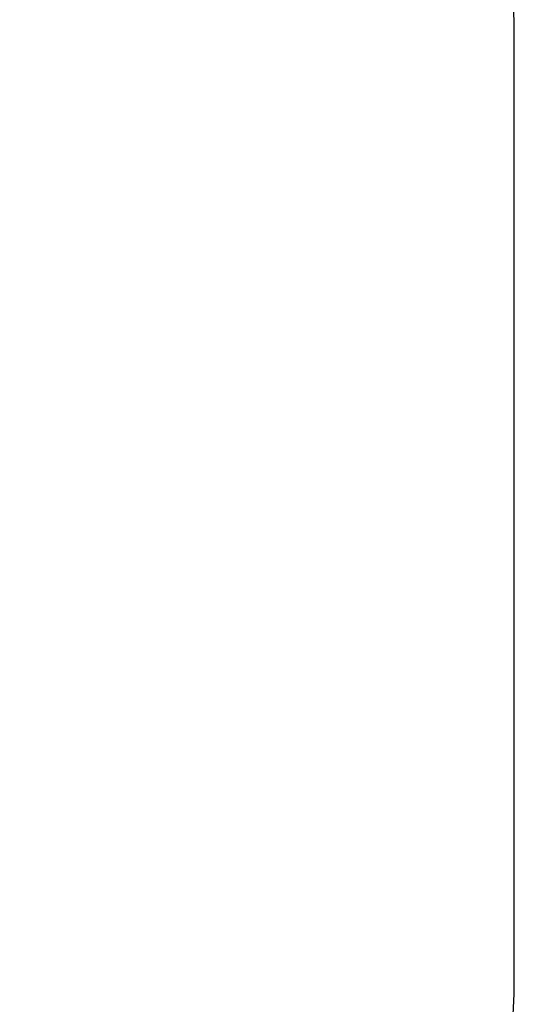
# Model space of a CAD drawing. Units: millimetres. Extents: x 3727 to 8702, y 2326 to 8807.
# Drawn here: x 7297 to 8602, y 4653 to 7248 of the extents above; entities that cross this region are included whole.
import ezdxf

# ---------------------------------------------------------------- set-up
doc = ezdxf.new("R2010")
doc.units = ezdxf.units.MM
doc.header["$LTSCALE"] = 50
doc.header["$PDSIZE"] = -1
doc.layers.add('SAFETY_AREA', color=3, linetype='Continuous')
doc.layers.add('TIPTAP_DIM', color=9, linetype='Continuous')
doc.dimstyles.new('000000002E6C9198', dxfattribs={"dimscale": 100, "dimtxt": 1, "dimasz": 1, "dimexe": 1, "dimexo": 1, "dimgap": 1, "dimtad": 1, "dimdec": 0, "dimtxsty": 'Standard', "dimblk": 'OBLIQUE', "dimcen": 2.5, "dimdle": 1, "dimadec": 0, "dimazin": 0, "dimtfac": 1, "dimtdec": 0, "dimtmove": 0, "dimatfit": 3, "dimldrblk": 'OBLIQUE', "dimfxl": 1, "dimfxlon": 1, "dimarcsym": 0})

# ---------------------------------------------------------------- blocks, each defined once
blk = doc.blocks.new('_Oblique')
at = {"color": 0, "linetype": 'ByBlock', "lineweight": -2}
blk.add_line((-0.5, -0.5), (0.5, 0.5), dxfattribs=at)
blk = doc.blocks.new('*D19')
at = {"layer": 'Defpoints', "color": 0, "transparency": 16777216}
for p in [(4547.7, 5962.3), (8601.7, 5962.3), (8601.7, 2426.5)]:
    blk.add_point(p, dxfattribs=at)
at = {"layer": 'TIPTAP_DIM', "color": 0, "linetype": 'ByBlock', "lineweight": -2, "transparency": 16777216}
for p, q in [((4547.7, 2526.5), (4547.7, 2326.5)), ((8601.7, 2526.5), (8601.7, 2326.5)), ((4447.7, 2426.5), (8701.7, 2426.5))]:
    blk.add_line(p, q, dxfattribs=at)
at = {"layer": 'TIPTAP_DIM', "color": 0, "lineweight": -2, "transparency": 16777216, "xscale": 100, "yscale": 100, "zscale": 100, "rotation": 180}
blk.add_blockref('_Oblique', (4547.7, 2426.5), dxfattribs=at)
at = {"layer": 'TIPTAP_DIM', "color": 0, "lineweight": -2, "transparency": 16777216, "xscale": 100, "yscale": 100, "zscale": 100}
blk.add_blockref('_Oblique', (8601.7, 2426.5), dxfattribs=at)
at = {"layer": 'TIPTAP_DIM', "color": 0, "transparency": 16777216, "insert": (6574.7, 2576.5), "char_height": 100, "attachment_point": 5}
blk.add_mtext('4054', dxfattribs=at)
blk = doc.blocks.new('MM143_top')
at = {"layer": 'SAFETY_AREA', "linetype": 'Continuous'}
blk.add_lwpolyline([(4547.7, 4717.3, 0.414214), (6047.7, 3217.3), (7101.7, 3217.3, 0.414214), (8601.7, 4717.3), (8601.7, 7207.3, 0.414214), (7101.7, 8707.3), (6047.7, 8707.3, 0.414214), (4547.7, 7207.3)], format="xyb", close=True, dxfattribs=at)
at = {"layer": 'TIPTAP_DIM'}
dim = blk.add_linear_dim(base=(8601.7, 2426.5), p1=(4547.7, 5962.3), p2=(8601.7, 5962.3), dimstyle='000000002E6C9198', dxfattribs=at)
dim.commit()
dim.dimension.update_dxf_attribs({"geometry": '*D19', "text_midpoint": (6574.7, 2426.5), "dimtype": 128})

msp = doc.modelspace()

# ---------------------------------------------------------------- block references
msp.add_blockref('MM143_top', (0, 0))

doc.saveas('drawing.dxf')
